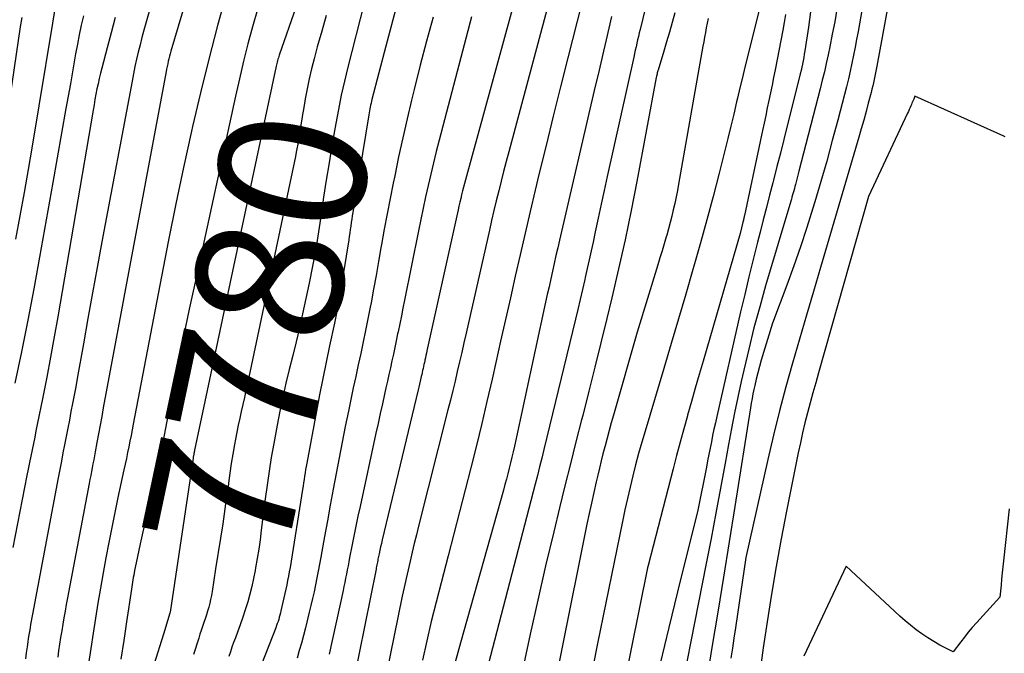
# Model space of a CAD drawing. Units: inches. Extents: x 2617485 to 2620429, y 1501781 to 1504458.
# Drawn here: x 2617796 to 2617892, y 1502855 to 1502918 of the extents above; entities that cross this region are included whole.
import ezdxf
from ezdxf.enums import TextEntityAlignment as Align

# ---------------------------------------------------------------- set-up
doc = ezdxf.new("R2010")
doc.units = ezdxf.units.IN
doc.header["$MEASUREMENT"] = 0
doc.layers.add('Tile_2735_02_SE_contour_2ft', color=71, linetype='Continuous')
doc.layers.add('Tile_2735_02_SE_contour_anno_2ft', color=98, linetype='Continuous')
doc.styles.add('Arial', font='arial.ttf')

msp = doc.modelspace()

# ---------------------------------------------------------------- linework, layer by layer
at = {"layer": 'Tile_2735_02_SE_contour_2ft'}
msp.add_line((2617815.482, 1502866.739, 7780), (2617815.01, 1502863.71, 7780), dxfattribs=at)
for points in [[(2617815.955, 1502932.401, 7788), (2617810.638, 1502914.454, 7788), (2617810.566, 1502914.206, 7788), (2617810.498, 1502913.958, 7788), (2617810.433, 1502913.709, 7788), (2617810.371, 1502913.459, 7788), (2617810.313, 1502913.208, 7788), (2617810.258, 1502912.956, 7788), (2617810.206, 1502912.704, 7788), (2617810.157, 1502912.451, 7788), (2617804.011, 1502879.489, 7788), (2617803.853, 1502878.643, 7788), (2617803.696, 1502877.796, 7788), (2617803.539, 1502876.95, 7788), (2617803.382, 1502876.103, 7788), (2617803.211, 1502875.185, 7788), (2617803.139, 1502874.797, 7788), (2617803.067, 1502874.41, 7788), (2617802.994, 1502874.023, 7788), (2617802.921, 1502873.635, 7788), (2617802.848, 1502873.248, 7788), (2617802.774, 1502872.861, 7788), (2617802.701, 1502872.474, 7788), (2617802.628, 1502872.087, 7788), (2617800.51, 1502860.887, 7788), (2617800.389, 1502860.238, 7788), (2617800.27, 1502859.589, 7788), (2617800.156, 1502858.938, 7788), (2617800.044, 1502858.288, 7788), (2617799.936, 1502857.636, 7788), (2617799.831, 1502856.985, 7788), (2617799.731, 1502856.332, 7788), (2617799.634, 1502855.679, 7788), (2617799.547, 1502855.077, 7788)], [(2617812.228, 1502931.518, 7790), (2617808.176, 1502917.201, 7790), (2617807.98, 1502916.496, 7790), (2617807.79, 1502915.789, 7790), (2617807.609, 1502915.079, 7790), (2617807.433, 1502914.369, 7790), (2617807.267, 1502913.655, 7790), (2617807.108, 1502912.941, 7790), (2617806.96, 1502912.224, 7790), (2617806.82, 1502911.505, 7790), (2617803.881, 1502895.76, 7790), (2617803.418, 1502893.261, 7790), (2617802.958, 1502890.761, 7790), (2617802.504, 1502888.261, 7790), (2617802.054, 1502885.759, 7790), (2617801.451, 1502882.388, 7790), (2617801.304, 1502881.572, 7790), (2617801.154, 1502880.757, 7790), (2617801.001, 1502879.942, 7790), (2617800.846, 1502879.127, 7790), (2617800.688, 1502878.305, 7790), (2617800.532, 1502877.498, 7790), (2617800.375, 1502876.691, 7790), (2617800.219, 1502875.884, 7790), (2617800.062, 1502875.077, 7790), (2617799.907, 1502874.269, 7790), (2617799.753, 1502873.462, 7790), (2617799.6, 1502872.654, 7790), (2617797.086, 1502859.294, 7790), (2617797.022, 1502858.952, 7790), (2617796.958, 1502858.611, 7790), (2617796.895, 1502858.269, 7790), (2617796.832, 1502857.927, 7790), (2617796.772, 1502857.585, 7790), (2617796.714, 1502857.242, 7790), (2617796.66, 1502856.899, 7790), (2617796.609, 1502856.555, 7790), (2617796.542, 1502856.083, 7790), (2617796.461, 1502855.502, 7790), (2617796.382, 1502854.921, 7790)], [(2617882.951, 1502930.435, 7746), (2617879.755, 1502912.975, 7746), (2617879.694, 1502912.652, 7746), (2617879.632, 1502912.33, 7746), (2617879.566, 1502912.008, 7746), (2617879.498, 1502911.687, 7746), (2617879.427, 1502911.366, 7746), (2617879.353, 1502911.046, 7746), (2617879.275, 1502910.727, 7746), (2617879.194, 1502910.408, 7746), (2617878.923, 1502909.366, 7746), (2617878.702, 1502908.527, 7746), (2617878.475, 1502907.691, 7746), (2617878.24, 1502906.856, 7746), (2617878, 1502906.023, 7746), (2617874.257, 1502893.252, 7746), (2617873.571, 1502890.913, 7746), (2617872.886, 1502888.573, 7746), (2617872.202, 1502886.233, 7746), (2617871.518, 1502883.893, 7746), (2617870.857, 1502881.547, 7746), (2617870.227, 1502879.193, 7746), (2617869.641, 1502876.828, 7746), (2617869.086, 1502874.455, 7746), (2617866.93, 1502864.83, 7746), (2617865.908, 1502857.928, 7746), (2617865.762, 1502856.94, 7746), (2617865.617, 1502855.952, 7746), (2617865.472, 1502854.965, 7746)], [(2617834.921, 1502927.131, 7776), (2617831.67, 1502914.95, 7776), (2617830.321, 1502909.728, 7776), (2617830.274, 1502909.541, 7776), (2617830.229, 1502909.354, 7776), (2617830.186, 1502909.166, 7776), (2617830.145, 1502908.977, 7776), (2617830.107, 1502908.789, 7776), (2617830.07, 1502908.599, 7776), (2617830.035, 1502908.41, 7776), (2617830.003, 1502908.22, 7776), (2617828.437, 1502898.656, 7776), (2617828.384, 1502898.32, 7776), (2617828.332, 1502897.984, 7776), (2617828.284, 1502897.648, 7776), (2617828.237, 1502897.312, 7776), (2617828.19, 1502896.975, 7776), (2617828.142, 1502896.639, 7776), (2617828.091, 1502896.303, 7776), (2617828.038, 1502895.967, 7776), (2617827.034, 1502889.76, 7776), (2617826.949, 1502889.266, 7776), (2617826.859, 1502888.774, 7776), (2617826.761, 1502888.282, 7776), (2617826.657, 1502887.792, 7776), (2617826.169, 1502885.584, 7776), (2617825.825, 1502883.988, 7776), (2617825.492, 1502882.391, 7776), (2617825.176, 1502880.79, 7776), (2617824.872, 1502879.187, 7776), (2617823.93, 1502874.085, 7776), (2617823.872, 1502873.764, 7776), (2617823.818, 1502873.443, 7776), (2617823.767, 1502873.122, 7776), (2617823.719, 1502872.8, 7776), (2617823.672, 1502872.477, 7776), (2617823.624, 1502872.155, 7776), (2617823.575, 1502871.834, 7776), (2617823.524, 1502871.512, 7776), (2617822.297, 1502863.843, 7776), (2617822.225, 1502863.418, 7776), (2617822.148, 1502862.993, 7776), (2617822.063, 1502862.57, 7776), (2617821.973, 1502862.147, 7776), (2617821.41, 1502859.617, 7776), (2617821.36, 1502859.405, 7776), (2617821.306, 1502859.194, 7776), (2617821.247, 1502858.984, 7776), (2617821.185, 1502858.775, 7776), (2617821.118, 1502858.568, 7776), (2617821.048, 1502858.361, 7776), (2617820.974, 1502858.156, 7776), (2617820.898, 1502857.952, 7776), (2617819.545, 1502854.436, 7776)], [(2617846.351, 1502927.04, 7770), (2617839.479, 1502901.859, 7770), (2617839.381, 1502901.491, 7770), (2617839.284, 1502901.123, 7770), (2617839.19, 1502900.753, 7770), (2617839.098, 1502900.383, 7770), (2617839.009, 1502900.013, 7770), (2617838.921, 1502899.642, 7770), (2617838.836, 1502899.271, 7770), (2617838.753, 1502898.899, 7770), (2617835.701, 1502885.077, 7770), (2617835.652, 1502884.854, 7770), (2617835.603, 1502884.63, 7770), (2617835.554, 1502884.407, 7770), (2617835.506, 1502884.183, 7770), (2617835.493, 1502884.124, 7770), (2617835.451, 1502883.93, 7770), (2617835.409, 1502883.736, 7770), (2617835.366, 1502883.543, 7770), (2617835.324, 1502883.349, 7770), (2617835.281, 1502883.155, 7770), (2617835.237, 1502882.962, 7770), (2617835.192, 1502882.769, 7770), (2617835.147, 1502882.576, 7770), (2617835.104, 1502882.393, 7770), (2617835.037, 1502882.108, 7770), (2617834.969, 1502881.823, 7770), (2617834.901, 1502881.539, 7770), (2617834.833, 1502881.254, 7770), (2617831.318, 1502866.558, 7770), (2617831.239, 1502866.222, 7770), (2617831.162, 1502865.885, 7770), (2617831.09, 1502865.548, 7770), (2617831.019, 1502865.21, 7770), (2617830.939, 1502864.817, 7770), (2617830.91, 1502864.675, 7770), (2617830.882, 1502864.532, 7770), (2617830.854, 1502864.39, 7770), (2617830.826, 1502864.248, 7770), (2617830.799, 1502864.106, 7770), (2617830.771, 1502863.964, 7770), (2617830.743, 1502863.821, 7770), (2617830.715, 1502863.679, 7770), (2617828.51, 1502852.712, 7770)], [(2617858.781, 1502925.634, 7762), (2617856.579, 1502916.573, 7762), (2617856.498, 1502916.236, 7762), (2617856.417, 1502915.899, 7762), (2617856.337, 1502915.562, 7762), (2617856.257, 1502915.224, 7762), (2617856.179, 1502914.886, 7762), (2617856.101, 1502914.548, 7762), (2617856.025, 1502914.21, 7762), (2617855.949, 1502913.872, 7762), (2617853.359, 1502902.168, 7762), (2617853.06, 1502900.811, 7762), (2617852.764, 1502899.453, 7762), (2617852.472, 1502898.095, 7762), (2617852.183, 1502896.736, 7762), (2617851.974, 1502895.752, 7762), (2617851.789, 1502894.885, 7762), (2617851.601, 1502894.019, 7762), (2617851.408, 1502893.153, 7762), (2617851.213, 1502892.289, 7762), (2617851.163, 1502892.069, 7762), (2617850.939, 1502891.095, 7762), (2617850.712, 1502890.122, 7762), (2617850.481, 1502889.15, 7762), (2617850.248, 1502888.178, 7762), (2617847.155, 1502875.426, 7762), (2617846.946, 1502874.576, 7762), (2617846.735, 1502873.727, 7762), (2617846.52, 1502872.879, 7762), (2617846.303, 1502872.032, 7762), (2617841.09, 1502851.93, 7762)], [(2617879.429, 1502925.065, 7748), (2617877.922, 1502916.384, 7748), (2617877.783, 1502915.606, 7748), (2617877.637, 1502914.83, 7748), (2617877.483, 1502914.055, 7748), (2617877.322, 1502913.281, 7748), (2617877.153, 1502912.51, 7748), (2617876.976, 1502911.74, 7748), (2617876.789, 1502910.972, 7748), (2617876.594, 1502910.207, 7748), (2617875.941, 1502907.701, 7748), (2617875.403, 1502905.687, 7748), (2617874.85, 1502903.678, 7748), (2617874.273, 1502901.675, 7748), (2617873.68, 1502899.676, 7748), (2617873.499, 1502899.079, 7748), (2617872.903, 1502897.177, 7748), (2617872.282, 1502895.285, 7748), (2617871.624, 1502893.404, 7748), (2617870.942, 1502891.532, 7748), (2617869.54, 1502887.8, 7748), (2617868.443, 1502884.167, 7748), (2617868.264, 1502883.549, 7748), (2617868.096, 1502882.928, 7748), (2617867.945, 1502882.303, 7748), (2617867.803, 1502881.676, 7748), (2617867.726, 1502881.313, 7748), (2617867.634, 1502880.864, 7748), (2617867.548, 1502880.414, 7748), (2617867.468, 1502879.964, 7748), (2617867.393, 1502879.512, 7748), (2617865.861, 1502869.82, 7748), (2617865.311, 1502866.368, 7748), (2617864.753, 1502862.918, 7748), (2617864.185, 1502859.469, 7748), (2617863.611, 1502856.022, 7748), (2617863.262, 1502853.95, 7748)], [(2617849.03, 1502924.517, 7768), (2617843.713, 1502904.583, 7768), (2617843.461, 1502903.627, 7768), (2617843.213, 1502902.671, 7768), (2617842.969, 1502901.713, 7768), (2617842.729, 1502900.755, 7768), (2617842.494, 1502899.795, 7768), (2617842.264, 1502898.835, 7768), (2617842.039, 1502897.872, 7768), (2617841.819, 1502896.909, 7768), (2617839.539, 1502886.819, 7768), (2617839.325, 1502885.88, 7768), (2617839.11, 1502884.94, 7768), (2617838.893, 1502884.002, 7768), (2617838.674, 1502883.063, 7768), (2617838.452, 1502882.125, 7768), (2617838.227, 1502881.188, 7768), (2617837.996, 1502880.253, 7768), (2617837.763, 1502879.318, 7768), (2617834.888, 1502867.921, 7768), (2617834.674, 1502867.065, 7768), (2617834.463, 1502866.207, 7768), (2617834.255, 1502865.349, 7768), (2617834.05, 1502864.49, 7768), (2617833.85, 1502863.63, 7768), (2617833.656, 1502862.769, 7768), (2617833.469, 1502861.906, 7768), (2617833.287, 1502861.042, 7768), (2617831.704, 1502853.334, 7768)], [(2617799.698, 1502921.188, 7796), (2617797.032, 1502905.146, 7796), (2617796.645, 1502902.867, 7796), (2617796.249, 1502900.591, 7796), (2617795.838, 1502898.318, 7796), (2617795.416, 1502896.046, 7796)], [(2617868.83, 1502920.88, 7756), (2617867.091, 1502913.903, 7756), (2617866.841, 1502912.891, 7756), (2617866.596, 1502911.879, 7756), (2617866.355, 1502910.866, 7756), (2617866.118, 1502909.852, 7756), (2617866.033, 1502909.485, 7756), (2617865.752, 1502908.288, 7756), (2617865.466, 1502907.092, 7756), (2617865.172, 1502905.898, 7756), (2617864.872, 1502904.705, 7756), (2617864.313, 1502902.508, 7756), (2617863.719, 1502900.221, 7756), (2617863.111, 1502897.937, 7756), (2617862.481, 1502895.66, 7756), (2617861.837, 1502893.386, 7756), (2617861.746, 1502893.071, 7756), (2617861.042, 1502890.644, 7756), (2617860.334, 1502888.218, 7756), (2617859.619, 1502885.795, 7756), (2617858.9, 1502883.372, 7756), (2617857.065, 1502877.225, 7756), (2617856.746, 1502876.13, 7756), (2617856.437, 1502875.032, 7756), (2617856.143, 1502873.93, 7756), (2617855.858, 1502872.826, 7756), (2617855.589, 1502871.717, 7756), (2617855.329, 1502870.607, 7756), (2617855.084, 1502869.493, 7756), (2617854.849, 1502868.377, 7756), (2617852.41, 1502856.41, 7756), (2617848.61, 1502837.185, 7756)], [(2617816.098, 1502920.259, 7786), (2617815.196, 1502916.976, 7786), (2617814.33, 1502913.683, 7786), (2617813.521, 1502910.376, 7786), (2617812.749, 1502907.06, 7786), (2617812.648, 1502906.609, 7786), (2617811.87, 1502903.056, 7786), (2617811.115, 1502899.499, 7786), (2617810.394, 1502895.935, 7786), (2617809.696, 1502892.366, 7786), (2617806.938, 1502877.897, 7786), (2617806.83, 1502877.339, 7786), (2617806.722, 1502876.781, 7786), (2617806.612, 1502876.223, 7786), (2617806.5, 1502875.666, 7786), (2617806.387, 1502875.11, 7786), (2617806.272, 1502874.553, 7786), (2617806.155, 1502873.997, 7786), (2617806.036, 1502873.441, 7786), (2617805.448, 1502870.718, 7786), (2617805.137, 1502869.244, 7786), (2617804.833, 1502867.769, 7786), (2617804.542, 1502866.291, 7786), (2617804.259, 1502864.811, 7786), (2617804.255, 1502864.793, 7786), (2617803.986, 1502863.321, 7786), (2617803.726, 1502861.846, 7786), (2617803.478, 1502860.37, 7786), (2617803.239, 1502858.892, 7786), (2617803.008, 1502857.412, 7786), (2617802.777, 1502855.933, 7786), (2617802.548, 1502854.454, 7786)], [(2617851.02, 1502919.839, 7766), (2617850.406, 1502917.396, 7766), (2617849.499, 1502913.81, 7766), (2617848.781, 1502910.95, 7766), (2617848.07, 1502908.089, 7766), (2617847.368, 1502905.226, 7766), (2617846.673, 1502902.361, 7766), (2617846.308, 1502900.844, 7766), (2617845.805, 1502898.735, 7766), (2617845.31, 1502896.624, 7766), (2617844.824, 1502894.511, 7766), (2617844.346, 1502892.396, 7766), (2617843.872, 1502890.281, 7766), (2617843.398, 1502888.165, 7766), (2617842.922, 1502886.05, 7766), (2617842.446, 1502883.935, 7766), (2617842.079, 1502882.307, 7766), (2617841.58, 1502880.134, 7766), (2617841.07, 1502877.965, 7766), (2617840.543, 1502875.799, 7766), (2617840.005, 1502873.636, 7766), (2617839.455, 1502871.476, 7766), (2617838.902, 1502869.317, 7766), (2617838.344, 1502867.159, 7766), (2617837.782, 1502865.003, 7766), (2617837.086, 1502862.346, 7766), (2617836.602, 1502860.459, 7766), (2617836.133, 1502858.568, 7766), (2617835.685, 1502856.671, 7766), (2617835.252, 1502854.772, 7766)], [(2617829.567, 1502919.145, 7778), (2617827.959, 1502912.886, 7778), (2617827.623, 1502911.511, 7778), (2617827.31, 1502910.13, 7778), (2617827.029, 1502908.743, 7778), (2617826.771, 1502907.351, 7778), (2617826.399, 1502905.199, 7778), (2617826.116, 1502903.513, 7778), (2617825.844, 1502901.824, 7778), (2617825.589, 1502900.133, 7778), (2617825.345, 1502898.441, 7778), (2617825.09, 1502896.75, 7778), (2617824.811, 1502895.063, 7778), (2617824.495, 1502893.383, 7778), (2617824.155, 1502891.707, 7778), (2617823.511, 1502888.704, 7778), (2617823.209, 1502887.339, 7778), (2617822.896, 1502885.977, 7778), (2617822.566, 1502884.618, 7778), (2617822.225, 1502883.263, 7778), (2617821.89, 1502881.906, 7778), (2617821.576, 1502880.545, 7778), (2617821.29, 1502879.177, 7778), (2617821.025, 1502877.805, 7778), (2617820.697, 1502876.003, 7778), (2617820.462, 1502874.649, 7778), (2617820.243, 1502873.293, 7778), (2617820.046, 1502871.933, 7778), (2617819.864, 1502870.571, 7778), (2617819.481, 1502867.5, 7778), (2617819.359, 1502866.579, 7778), (2617819.227, 1502865.659, 7778), (2617819.082, 1502864.741, 7778), (2617818.927, 1502863.825, 7778), (2617818.878, 1502863.548, 7778), (2617818.727, 1502862.774, 7778), (2617818.558, 1502862.005, 7778), (2617818.363, 1502861.242, 7778), (2617818.149, 1502860.483, 7778), (2617817.913, 1502859.723, 7778), (2617817.671, 1502858.98, 7778), (2617817.414, 1502858.243, 7778), (2617817.148, 1502857.509, 7778), (2617816.94, 1502856.954, 7778), (2617816.773, 1502856.499, 7778), (2617816.609, 1502856.042, 7778), (2617816.451, 1502855.584, 7778), (2617816.297, 1502855.124, 7778)], [(2617802.059, 1502917.917, 7794), (2617801.852, 1502916.991, 7794), (2617801.655, 1502916.064, 7794), (2617801.474, 1502915.133, 7794), (2617801.302, 1502914.2, 7794), (2617800.781, 1502911.245, 7794), (2617800.356, 1502908.833, 7794), (2617799.93, 1502906.421, 7794), (2617799.502, 1502904.009, 7794), (2617799.074, 1502901.598, 7794), (2617797.77, 1502894.269, 7794), (2617797.202, 1502891.173, 7794), (2617796.612, 1502888.081, 7794), (2617795.988, 1502884.996, 7794), (2617795.341, 1502881.915, 7794)], [(2617819.112, 1502918.533, 7784), (2617818.634, 1502916.848, 7784), (2617818.178, 1502915.157, 7784), (2617817.743, 1502913.461, 7784), (2617817.337, 1502911.757, 7784), (2617816.95, 1502910.049, 7784), (2617812.998, 1502891.83, 7784), (2617812.428, 1502889.158, 7784), (2617811.869, 1502886.485, 7784), (2617811.327, 1502883.807, 7784), (2617810.797, 1502881.128, 7784), (2617809.858, 1502876.3, 7784), (2617809.805, 1502876.032, 7784), (2617809.752, 1502875.765, 7784), (2617809.698, 1502875.498, 7784), (2617809.643, 1502875.231, 7784), (2617809.587, 1502874.964, 7784), (2617809.53, 1502874.697, 7784), (2617809.472, 1502874.43, 7784), (2617809.413, 1502874.164, 7784), (2617807.761, 1502866.77, 7784), (2617807.627, 1502866.16, 7784), (2617807.494, 1502865.549, 7784), (2617807.364, 1502864.938, 7784), (2617807.236, 1502864.327, 7784), (2617807.076, 1502863.552, 7784), (2617807.031, 1502863.328, 7784), (2617806.988, 1502863.103, 7784), (2617806.948, 1502862.877, 7784), (2617806.909, 1502862.652, 7784), (2617806.872, 1502862.426, 7784), (2617806.836, 1502862.199, 7784), (2617806.801, 1502861.973, 7784), (2617806.767, 1502861.746, 7784), (2617806.29, 1502858.537, 7784), (2617806.016, 1502856.706, 7784), (2617805.738, 1502854.875, 7784)], [(2617822.89, 1502918.83, 7782), (2617821.243, 1502914.077, 7782), (2617821.198, 1502913.94, 7782), (2617821.153, 1502913.803, 7782), (2617821.112, 1502913.666, 7782), (2617821.072, 1502913.527, 7782), (2617821.035, 1502913.388, 7782), (2617820.999, 1502913.249, 7782), (2617820.966, 1502913.109, 7782), (2617820.935, 1502912.968, 7782), (2617816.66, 1502892.9, 7782), (2617812.953, 1502875.352, 7782), (2617812.943, 1502875.301, 7782), (2617812.931, 1502875.251, 7782), (2617812.92, 1502875.2, 7782), (2617812.908, 1502875.15, 7782), (2617812.896, 1502875.099, 7782), (2617812.885, 1502875.049, 7782), (2617812.875, 1502874.998, 7782), (2617812.866, 1502874.946, 7782), (2617812.859, 1502874.91, 7782), (2617812.848, 1502874.841, 7782), (2617812.836, 1502874.771, 7782), (2617812.826, 1502874.701, 7782), (2617812.815, 1502874.632, 7782), (2617812.804, 1502874.555, 7782), (2617812.794, 1502874.483, 7782), (2617812.783, 1502874.411, 7782), (2617812.773, 1502874.339, 7782), (2617810.571, 1502859.484, 7782), (2617810.556, 1502859.432, 7782), (2617810.539, 1502859.38, 7782), (2617809.91, 1502857.33, 7782), (2617808.957, 1502854.305, 7782)], [(2617825.847, 1502917.964, 7780), (2617825.399, 1502916.419, 7780), (2617824.968, 1502914.868, 7780), (2617824.654, 1502913.701, 7780), (2617824.406, 1502912.727, 7780), (2617824.176, 1502911.75, 7780), (2617823.973, 1502910.766, 7780), (2617823.789, 1502909.778, 7780), (2617823.711, 1502909.326, 7780), (2617823.581, 1502908.561, 7780), (2617823.526, 1502908.233, 7780)], [(2617859.975, 1502918.22, 7760), (2617859.711, 1502917.273, 7760), (2617859.442, 1502916.326, 7760), (2617859.167, 1502915.381, 7760), (2617858.887, 1502914.438, 7760), (2617858.333, 1502912.59, 7760), (2617858.328, 1502912.571, 7760), (2617858.322, 1502912.552, 7760), (2617858.317, 1502912.533, 7760), (2617858.312, 1502912.514, 7760), (2617858.265, 1502912.328, 7760), (2617858.238, 1502912.215, 7760), (2617858.213, 1502912.103, 7760), (2617858.189, 1502911.989, 7760), (2617858.166, 1502911.876, 7760), (2617856.255, 1502901.697, 7760), (2617855.694, 1502898.833, 7760), (2617855.105, 1502895.975, 7760), (2617854.471, 1502893.127, 7760), (2617853.809, 1502890.285, 7760), (2617853.32, 1502888.256, 7760), (2617852.74, 1502885.878, 7760), (2617852.155, 1502883.501, 7760), (2617851.558, 1502881.126, 7760), (2617850.956, 1502878.753, 7760), (2617850.842, 1502878.311, 7760), (2617850.295, 1502876.16, 7760), (2617849.753, 1502874.007, 7760), (2617849.22, 1502871.852, 7760), (2617848.692, 1502869.695, 7760), (2617848.12, 1502867.342, 7760), (2617847.327, 1502864.004, 7760), (2617846.556, 1502860.661, 7760), (2617845.82, 1502857.311, 7760), (2617845.105, 1502853.956, 7760)], [(2617870.821, 1502918.035, 7754), (2617870.686, 1502917.269, 7754), (2617870.544, 1502916.504, 7754), (2617869.796, 1502912.614, 7754), (2617869.651, 1502911.868, 7754), (2617869.502, 1502911.123, 7754), (2617869.349, 1502910.379, 7754), (2617869.193, 1502909.636, 7754), (2617869.035, 1502908.893, 7754), (2617868.876, 1502908.15, 7754), (2617868.718, 1502907.407, 7754), (2617868.56, 1502906.664, 7754), (2617866.79, 1502898.346, 7754), (2617866.779, 1502898.29, 7754), (2617866.766, 1502898.234, 7754), (2617866.754, 1502898.178, 7754), (2617866.742, 1502898.121, 7754), (2617866.728, 1502898.055, 7754), (2617866.708, 1502897.966, 7754), (2617866.688, 1502897.877, 7754), (2617866.669, 1502897.788, 7754), (2617866.648, 1502897.699, 7754), (2617866.39, 1502896.57, 7754), (2617862.745, 1502884.084, 7754), (2617862.362, 1502882.761, 7754), (2617861.98, 1502881.438, 7754), (2617861.603, 1502880.114, 7754), (2617861.228, 1502878.789, 7754), (2617861.211, 1502878.728, 7754), (2617860.851, 1502877.432, 7754), (2617860.496, 1502876.134, 7754), (2617860.15, 1502874.834, 7754), (2617859.81, 1502873.533, 7754), (2617857.363, 1502864.056, 7754), (2617857.359, 1502864.037, 7754), (2617857.354, 1502864.018, 7754), (2617857.349, 1502863.999, 7754), (2617857.344, 1502863.981, 7754), (2617857.326, 1502863.906, 7754), (2617857.321, 1502863.887, 7754), (2617857.317, 1502863.868, 7754), (2617857.313, 1502863.849, 7754), (2617857.309, 1502863.83, 7754), (2617851.676, 1502835.965, 7754)], [(2617873.267, 1502918.319, 7752), (2617873.057, 1502916.821, 7752), (2617872.711, 1502914.471, 7752), (2617872.661, 1502914.15, 7752), (2617872.606, 1502913.831, 7752), (2617872.545, 1502913.512, 7752), (2617872.48, 1502913.195, 7752), (2617872.409, 1502912.878, 7752), (2617872.338, 1502912.562, 7752), (2617872.262, 1502912.247, 7752), (2617872.185, 1502911.932, 7752), (2617870.987, 1502907.143, 7752), (2617870.652, 1502905.807, 7752), (2617870.315, 1502904.472, 7752), (2617869.976, 1502903.137, 7752), (2617869.635, 1502901.802, 7752), (2617869.567, 1502901.535, 7752), (2617869.259, 1502900.334, 7752), (2617868.951, 1502899.134, 7752), (2617868.643, 1502897.934, 7752), (2617868.335, 1502896.733, 7752), (2617868.077, 1502895.732, 7752), (2617867.646, 1502894.029, 7752), (2617867.225, 1502892.324, 7752), (2617866.819, 1502890.615, 7752), (2617866.422, 1502888.904, 7752), (2617864.087, 1502878.657, 7752), (2617863.949, 1502878.039, 7752), (2617863.814, 1502877.421, 7752), (2617863.684, 1502876.801, 7752), (2617863.558, 1502876.181, 7752), (2617863.435, 1502875.56, 7752), (2617863.312, 1502874.939, 7752), (2617863.189, 1502874.317, 7752), (2617863.068, 1502873.696, 7752), (2617862.24, 1502869.47, 7752), (2617860.234, 1502861.472, 7752), (2617859.377, 1502857.968, 7752), (2617858.547, 1502854.458, 7752)], [(2617875.85, 1502918.569, 7750), (2617875.633, 1502917.335, 7750), (2617875.399, 1502916.105, 7750), (2617875.152, 1502914.877, 7750), (2617874.987, 1502914.086, 7750), (2617874.808, 1502913.256, 7750), (2617874.621, 1502912.428, 7750), (2617874.422, 1502911.602, 7750), (2617874.215, 1502910.778, 7750), (2617872.13, 1502902.71, 7750), (2617871.792, 1502901.397, 7750), (2617871.738, 1502901.19, 7750), (2617871.683, 1502900.984, 7750), (2617871.626, 1502900.778, 7750), (2617871.568, 1502900.573, 7750), (2617871.509, 1502900.368, 7750), (2617871.449, 1502900.163, 7750), (2617871.39, 1502899.958, 7750), (2617871.329, 1502899.753, 7750), (2617868.874, 1502891.453, 7750), (2617868.288, 1502889.399, 7750), (2617867.731, 1502887.337, 7750), (2617867.215, 1502885.265, 7750), (2617866.726, 1502883.185, 7750), (2617866.481, 1502882.093, 7750), (2617866.145, 1502880.552, 7750), (2617865.823, 1502879.009, 7750), (2617865.52, 1502877.461, 7750), (2617865.23, 1502875.911, 7750), (2617864.901, 1502874.088, 7750), (2617864.451, 1502871.626, 7750), (2617863.993, 1502869.165, 7750), (2617863.523, 1502866.706, 7750), (2617863.046, 1502864.249, 7750), (2617859.68, 1502847.13, 7750)], [(2617796.018, 1502917.763, 7798), (2617795.873, 1502916.829, 7798), (2617792.59, 1502894.71, 7798)], [(2617805.163, 1502917.759, 7792), (2617804.767, 1502916.264, 7792), (2617804.375, 1502914.77, 7792), (2617803.859, 1502912.793, 7792), (2617803.731, 1502912.285, 7792), (2617803.609, 1502911.775, 7792), (2617803.497, 1502911.263, 7792), (2617803.39, 1502910.75, 7792), (2617803.29, 1502910.235, 7792), (2617803.193, 1502909.72, 7792), (2617803.1, 1502909.204, 7792), (2617803.01, 1502908.688, 7792), (2617799.55, 1502888.414, 7792), (2617799.204, 1502886.444, 7792), (2617798.847, 1502884.477, 7792), (2617798.471, 1502882.514, 7792), (2617798.083, 1502880.552, 7792), (2617797.542, 1502877.885, 7792), (2617797.415, 1502877.259, 7792), (2617797.288, 1502876.633, 7792), (2617797.159, 1502876.007, 7792), (2617797.031, 1502875.382, 7792), (2617796.902, 1502874.756, 7792), (2617796.775, 1502874.131, 7792), (2617796.65, 1502873.504, 7792), (2617796.526, 1502872.878, 7792), (2617795.138, 1502865.83, 7792)], [(2617836.297, 1502917.796, 7774), (2617835.659, 1502915.442, 7774), (2617835.049, 1502913.08, 7774), (2617834.458, 1502910.713, 7774), (2617834.203, 1502909.665, 7774), (2617833.763, 1502907.816, 7774), (2617833.338, 1502905.965, 7774), (2617832.933, 1502904.109, 7774), (2617832.543, 1502902.249, 7774), (2617832.396, 1502901.534, 7774), (2617832.096, 1502900.028, 7774), (2617831.804, 1502898.522, 7774), (2617831.526, 1502897.012, 7774), (2617831.256, 1502895.502, 7774), (2617831.2, 1502895.176, 7774), (2617830.962, 1502893.827, 7774), (2617830.721, 1502892.479, 7774), (2617830.475, 1502891.131, 7774), (2617830.225, 1502889.784, 7774), (2617830.145, 1502889.36, 7774), (2617829.927, 1502888.227, 7774), (2617829.702, 1502887.096, 7774), (2617829.465, 1502885.966, 7774), (2617829.221, 1502884.839, 7774), (2617828.975, 1502883.711, 7774), (2617828.731, 1502882.584, 7774), (2617828.491, 1502881.455, 7774), (2617828.255, 1502880.325, 7774), (2617828.019, 1502879.189, 7774), (2617827.706, 1502877.657, 7774), (2617827.4, 1502876.125, 7774), (2617827.103, 1502874.59, 7774), (2617826.812, 1502873.054, 7774), (2617826.526, 1502871.517, 7774), (2617826.242, 1502869.98, 7774), (2617825.961, 1502868.442, 7774), (2617825.681, 1502866.904, 7774), (2617825.309, 1502864.857, 7774), (2617825.185, 1502864.181, 7774), (2617825.057, 1502863.505, 7774), (2617824.926, 1502862.83, 7774), (2617824.792, 1502862.156, 7774), (2617824.651, 1502861.483, 7774), (2617824.504, 1502860.812, 7774), (2617824.348, 1502860.143, 7774), (2617824.185, 1502859.475, 7774), (2617823.797, 1502857.927, 7774), (2617823.606, 1502857.188, 7774), (2617823.407, 1502856.451, 7774), (2617823.198, 1502855.717, 7774), (2617822.981, 1502854.985, 7774)], [(2617840.075, 1502917.827, 7772), (2617836.905, 1502905.721, 7772), (2617836.621, 1502904.618, 7772), (2617836.345, 1502903.514, 7772), (2617836.08, 1502902.407, 7772), (2617835.823, 1502901.299, 7772), (2617835.575, 1502900.188, 7772), (2617835.332, 1502899.076, 7772), (2617835.098, 1502897.963, 7772), (2617834.87, 1502896.848, 7772), (2617833.508, 1502890.049, 7772), (2617833.352, 1502889.276, 7772), (2617833.196, 1502888.504, 7772), (2617833.039, 1502887.731, 7772), (2617832.881, 1502886.959, 7772), (2617832.836, 1502886.739, 7772), (2617832.699, 1502886.077, 7772), (2617832.56, 1502885.415, 7772), (2617832.417, 1502884.754, 7772), (2617832.273, 1502884.094, 7772), (2617832.127, 1502883.434, 7772), (2617831.981, 1502882.774, 7772), (2617831.834, 1502882.114, 7772), (2617831.687, 1502881.454, 7772), (2617831.553, 1502880.855, 7772), (2617831.34, 1502879.895, 7772), (2617831.128, 1502878.936, 7772), (2617830.917, 1502877.975, 7772), (2617830.708, 1502877.015, 7772), (2617829.152, 1502869.84, 7772), (2617828.945, 1502868.871, 7772), (2617828.742, 1502867.903, 7772), (2617828.546, 1502866.932, 7772), (2617828.352, 1502865.961, 7772), (2617828.131, 1502864.83, 7772), (2617828.052, 1502864.424, 7772), (2617827.973, 1502864.018, 7772), (2617827.895, 1502863.612, 7772), (2617827.817, 1502863.206, 7772), (2617827.737, 1502862.8, 7772), (2617827.656, 1502862.395, 7772), (2617827.571, 1502861.99, 7772), (2617827.484, 1502861.586, 7772), (2617826.113, 1502855.348, 7772)], [(2617853.787, 1502917.846, 7764), (2617853.522, 1502916.712, 7764), (2617853.255, 1502915.578, 7764), (2617852.988, 1502914.444, 7764), (2617852.722, 1502913.31, 7764), (2617852.457, 1502912.175, 7764), (2617852.193, 1502911.04, 7764), (2617848.688, 1502895.938, 7764), (2617848.513, 1502895.177, 7764), (2617848.339, 1502894.416, 7764), (2617848.166, 1502893.654, 7764), (2617847.995, 1502892.892, 7764), (2617847.826, 1502892.13, 7764), (2617847.658, 1502891.367, 7764), (2617847.491, 1502890.605, 7764), (2617847.325, 1502889.841, 7764), (2617844.268, 1502875.73, 7764), (2617844.148, 1502875.191, 7764), (2617844.024, 1502874.652, 7764), (2617843.894, 1502874.114, 7764), (2617843.761, 1502873.578, 7764), (2617843.622, 1502873.042, 7764), (2617843.481, 1502872.508, 7764), (2617843.336, 1502871.974, 7764), (2617843.188, 1502871.441, 7764), (2617838.976, 1502856.467, 7764), (2617838.715, 1502855.517, 7764), (2617838.464, 1502854.565, 7764)], [(2617863.237, 1502917.646, 7758), (2617863.144, 1502917.194, 7758), (2617863.056, 1502916.742, 7758), (2617862.973, 1502916.289, 7758), (2617862.891, 1502915.835, 7758), (2617862.809, 1502915.382, 7758), (2617862.729, 1502914.928, 7758), (2617860.346, 1502901.431, 7758), (2617860.229, 1502900.799, 7758), (2617860.106, 1502900.168, 7758), (2617859.972, 1502899.539, 7758), (2617859.832, 1502898.911, 7758), (2617859.682, 1502898.286, 7758), (2617859.525, 1502897.662, 7758), (2617859.358, 1502897.042, 7758), (2617859.183, 1502896.422, 7758), (2617859.141, 1502896.275, 7758), (2617858.938, 1502895.584, 7758), (2617858.734, 1502894.894, 7758), (2617858.526, 1502894.204, 7758), (2617858.316, 1502893.515, 7758), (2617856.29, 1502886.92, 7758), (2617853.959, 1502878.776, 7758), (2617853.748, 1502878.032, 7758), (2617853.541, 1502877.287, 7758), (2617853.34, 1502876.54, 7758), (2617853.141, 1502875.793, 7758), (2617853.108, 1502875.667, 7758), (2617852.931, 1502874.981, 7758), (2617852.759, 1502874.294, 7758), (2617852.592, 1502873.605, 7758), (2617852.428, 1502872.916, 7758), (2617852.27, 1502872.236, 7758), (2617852.035, 1502871.204, 7758), (2617851.807, 1502870.172, 7758), (2617851.588, 1502869.137, 7758), (2617851.375, 1502868.101, 7758), (2617846.405, 1502843.347, 7758)], [(2617892.327, 1502906.051, 7744), (2617892.192, 1502906.114, 7744), (2617883.48, 1502910.04, 7744), (2617883.37, 1502909.763, 7744), (2617883.315, 1502909.625, 7744), (2617883.258, 1502909.487, 7744), (2617883.201, 1502909.35, 7744), (2617883.143, 1502909.212, 7744), (2617883.1, 1502909.112, 7744), (2617883.018, 1502908.925, 7744), (2617882.936, 1502908.739, 7744), (2617882.852, 1502908.554, 7744), (2617882.766, 1502908.369, 7744), (2617878.94, 1502900.2, 7744), (2617874.054, 1502882.947, 7744), (2617873.78, 1502881.967, 7744), (2617873.508, 1502880.986, 7744), (2617873.243, 1502880.004, 7744), (2617872.98, 1502879.021, 7744), (2617872.974, 1502878.998, 7744), (2617872.726, 1502878.024, 7744), (2617872.489, 1502877.047, 7744), (2617872.27, 1502876.066, 7744), (2617872.062, 1502875.082, 7744), (2617870.909, 1502869.379, 7744), (2617870.384, 1502866.673, 7744), (2617869.888, 1502863.961, 7744), (2617869.435, 1502861.241, 7744), (2617869.012, 1502858.517, 7744), (2617868.636, 1502855.971, 7744), (2617868.426, 1502854.515, 7744)], [(2617823.526, 1502908.233, 7780), (2617823.453, 1502907.796, 7780), (2617823.328, 1502907.03, 7780), (2617823.258, 1502906.59, 7780)], [(2617823.258, 1502906.59, 7780), (2617823.206, 1502906.264, 7780), (2617823.079, 1502905.499, 7780), (2617822.945, 1502904.735, 7780), (2617822.798, 1502903.974, 7780), (2617822.644, 1502903.213, 7780), (2617818.128, 1502881.878, 7780), (2617817.982, 1502881.197, 7780), (2617817.833, 1502880.517, 7780), (2617817.679, 1502879.838, 7780), (2617817.523, 1502879.159, 7780), (2617817.369, 1502878.48, 7780), (2617817.223, 1502877.8, 7780), (2617817.086, 1502877.117, 7780), (2617816.956, 1502876.433, 7780), (2617816.863, 1502875.919, 7780), (2617816.698, 1502874.976, 7780), (2617816.543, 1502874.031, 7780), (2617816.402, 1502873.084, 7780), (2617816.271, 1502872.136, 7780), (2617816.262, 1502872.064, 7780), (2617816.129, 1502871.079, 7780), (2617815.992, 1502870.095, 7780), (2617815.848, 1502869.112, 7780), (2617815.699, 1502868.13, 7780), (2617815.482, 1502866.739, 7780)], [(2617892.734, 1502869.606, 7742), (2617892.163, 1502864.495, 7742), (2617892.099, 1502863.906, 7742), (2617892.037, 1502863.318, 7742), (2617891.978, 1502862.728, 7742), (2617891.921, 1502862.139, 7742), (2617891.81, 1502860.96, 7742), (2617889.511, 1502858.434, 7742), (2617889.109, 1502857.979, 7742), (2617888.717, 1502857.516, 7742), (2617888.339, 1502857.041, 7742), (2617887.971, 1502856.558, 7742), (2617887.25, 1502855.58, 7742), (2617885.943, 1502856.259, 7742), (2617885.335, 1502856.595, 7742), (2617884.74, 1502856.954, 7742), (2617884.167, 1502857.344, 7742), (2617883.607, 1502857.756, 7742), (2617883.063, 1502858.191, 7742), (2617882.527, 1502858.635, 7742), (2617882.005, 1502859.094, 7742), (2617881.49, 1502859.563, 7742), (2617876.77, 1502863.98, 7742), (2617872.6, 1502855.15, 7742)], [(2617815.01, 1502863.71, 7780), (2617814.667, 1502861.507, 7780), (2617814.599, 1502861.118, 7780), (2617814.523, 1502860.731, 7780), (2617814.434, 1502860.346, 7780), (2617814.335, 1502859.964, 7780), (2617814.226, 1502859.584, 7780), (2617814.112, 1502859.206, 7780), (2617813.99, 1502858.831, 7780), (2617813.862, 1502858.457, 7780), (2617813.728, 1502858.074, 7780), (2617813.6, 1502857.697, 7780), (2617813.475, 1502857.319, 7780), (2617813.354, 1502856.94, 7780), (2617812.842, 1502855.318, 7780)]]:
    msp.add_polyline3d(points, dxfattribs=at)

# ---------------------------------------------------------------- texts
at = {"layer": 'Tile_2735_02_SE_contour_anno_2ft', "color": 18, "style": 'Arial'}
msp.add_text('7780', height=14.4, rotation=78.05229, dxfattribs=at).set_placement((2617819.151, 1502886.711), align=Align.MIDDLE_CENTER)

doc.saveas('drawing.dxf')
